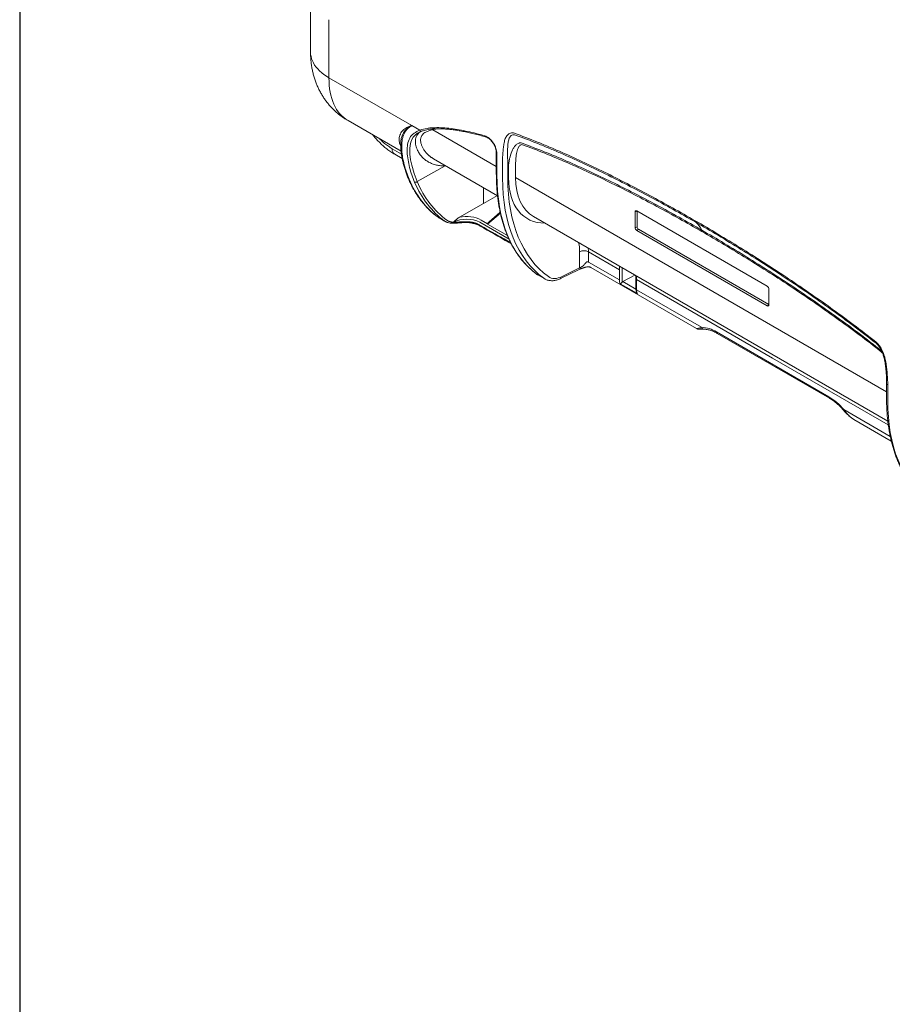
# Model space of a CAD drawing. Units: millimetres. Extents: x 0 to 4684, y 0 to 1680.
# Drawn here: x 0 to 353, y 846 to 1244 of the extents above; entities that cross this region are included whole.
import ezdxf

# ---------------------------------------------------------------- set-up
doc = ezdxf.new("R2010")
doc.units = ezdxf.units.MM
doc.header["$LTSCALE"] = 6

# ---------------------------------------------------------------- blocks, each defined once
blk = doc.blocks.new('TK-A3')
blk.add_lwpolyline([(0, 0), (403, 0), (403, 280), (0, 280)], close=True)

msp = doc.modelspace()

# ---------------------------------------------------------------- linework, layer by layer
at = {"color": 7, "linetype": 'Continuous', "lineweight": 15}
for p, q in [((117.512, 1250.72), (117.512, 1231.115)), ((124.951, 1220.746), (124.951, 1244.188)), ((124.951, 1220.746), (158.439, 1201.415)), ((132.659, 1203.409), (154.104, 1191.029)), ((158.439, 1201.415), (161.679, 1199.544)), ((162.39, 1199.103), (162.485, 1199.137)), ((151.535, 1189.829), (154.546, 1188.091)), ((192.589, 1190.413), (192.589, 1181.882)), ((192.813, 1190.102), (192.813, 1181.571)), ((167.181, 1188.026), (193.069, 1173.081)), ((195.088, 1180.257), (195.088, 1186.489)), ((197.224, 1186.478), (197.224, 1180.246)), ((197.543, 1180.424), (197.543, 1185.722)), ((200.392, 1185.707), (200.392, 1180.41)), ((160.6, 1178.778), (171.976, 1185.12)), ((187.421, 1169.901), (177.688, 1164.379)), ((192.999, 1173.122), (187.421, 1169.901)), ((194.07, 1166.345), (189.647, 1162.482)), ((248.7, 1166.592), (248.7, 1160.111)), ((302.07, 1136.488), (249.311, 1166.945)), ((249.468, 1166.854), (249.468, 1160.496)), ((169.025, 1164.416), (169.098, 1164.369)), ((169.098, 1164.369), (171.699, 1162.868)), ((169.46, 1164.134), (172.07, 1162.628)), ((172.242, 1162.555), (172.081, 1162.647)), ((172.164, 1162.575), (172.245, 1162.544)), ((186.397, 1163.27), (189.054, 1161.737)), ((207.599, 1164.693), (350.775, 1082.039)), ((249.468, 1160.496), (248.7, 1160.111)), ((250.03, 1159.524), (249.311, 1159.051)), ((249.311, 1159.051), (302.07, 1128.594)), ((250.03, 1159.524), (302.682, 1129.129)), ((226.22, 1143.934), (226.22, 1150.454)), ((242.333, 1143.19), (229.78, 1150.436)), ((229.78, 1150.436), (229.78, 1146.292)), ((229.78, 1146.292), (242.333, 1139.046)), ((218.819, 1139.722), (225.838, 1143.201)), ((219.201, 1140.454), (226.22, 1143.934)), ((230.78, 1144.082), (273.425, 1119.464)), ((242.333, 1139.046), (242.333, 1143.19)), ((243.391, 1143.179), (243.391, 1139.035)), ((209.063, 1141.298), (209.019, 1141.326)), ((209.023, 1141.336), (209.463, 1141.047)), ((209.063, 1141.298), (211.762, 1139.74)), ((209.425, 1141.064), (212.132, 1139.501)), ((249.573, 1133.535), (242.69, 1137.508)), ((243.708, 1138.37), (248.576, 1141.037)), ((249.013, 1139.515), (249.013, 1135.371)), ((249.237, 1139.204), (249.237, 1135.06)), ((304.228, 1107.458), (249.237, 1139.204)), ((249.237, 1135.06), (275.451, 1119.927)), ((302.682, 1128.947), (302.682, 1135.429)), ((281.554, 1118.067), (326.902, 1091.888)), ((281.817, 1117.485), (327.165, 1091.306)), ((346.15, 1113.366), (346.192, 1113.329)), ((350.279, 1097.263), (350.279, 1091.032)), ((350.725, 1090.41), (350.725, 1096.641)), ((337.031, 1082.745), (352.177, 1074.001))]:
    msp.add_line(p, q, dxfattribs=at)
at = {"color": 8, "linetype": 'Continuous', "lineweight": 15}
for p, q in [((192.589, 1184.914), (166.875, 1199.758)), ((150.536, 1192.039), (154.236, 1189.903)), ((172.017, 1185.234), (171.976, 1185.12)), ((172.186, 1185.137), (171.976, 1185.12)), ((350.279, 1093.882), (200.392, 1180.41)), ((187.421, 1169.901), (187.421, 1176.342)), ((194.214, 1166.1), (189.057, 1161.597)), ((249.354, 1166.92), (248.7, 1166.592)), ((172.081, 1162.647), (171.699, 1162.868)), ((197.74, 1155.483), (185.863, 1162.34)), ((197.088, 1156.961), (189.057, 1161.597)), ((209.063, 1141.298), (209.435, 1141.082)), ((243.708, 1138.37), (249.015, 1135.306)), ((302.682, 1128.997), (302.07, 1128.594)), ((346.004, 1113.498), (346.15, 1113.366)), ((348.287, 1110.361), (348.195, 1110.446)), ((304.228, 1107.458), (350.971, 1080.474)), ((351.754, 1075.878), (333.005, 1086.701))]:
    msp.add_line(p, q, dxfattribs=at)
at = {"color": 8, "linetype": 'Continuous', "lineweight": 15, "flags": 128}
for points in [[(124.951, 1220.746), (123.906, 1221.387), (122.929, 1222.063), (122.024, 1222.772), (121.195, 1223.51), (120.443, 1224.276), (119.773, 1225.067), (119.186, 1225.879), (118.685, 1226.71), (118.27, 1227.558), (117.945, 1228.417), (117.71, 1229.287), (117.565, 1230.163), (117.512, 1231.043), (117.512, 1231.115)], [(160.186, 1197.907), (159.729, 1197.562), (158.992, 1196.766), (158.41, 1195.799), (158, 1194.694), (157.743, 1193.432), (157.631, 1192.097), (157.683, 1189.873), (157.965, 1187.611), (158.42, 1185.363), (159.375, 1182.002), (160.6, 1178.779), (160.6, 1178.778), (160.6, 1178.778)], [(166.875, 1199.758), (166.758, 1199.97), (166.714, 1200.032)], [(194.143, 1166.382), (194.099, 1166.365), (194.07, 1166.345)]]:
    msp.add_lwpolyline(points, dxfattribs=at)
at = {"color": 7, "linetype": 'Continuous', "lineweight": 15, "flags": 128}
msp.add_lwpolyline([(174.634, 1161.945), (174.63, 1161.945), (174.603, 1161.947)], dxfattribs=at)
at = {"color": 8, "linetype": 'Continuous', "lineweight": 15}
for centre, radius, start, end in [((162.306, 1199.789), 0.673, 201.36475, 284.91177), ((188.45, 1197.347), 0.515, 186.77579, 250.04302), ((152.943, 1191.797), 2.419, 174.26009, 234.4278), ((192.963, 1190.445), 0.375, 184.34513, 246.33424), ((157.704, 1180.454), 0.773, 202.55588, 240.99834), ((249.389, 1139.549), 0.377, 185.28311, 246.16865), ((249.389, 1135.405), 0.377, 185.14076, 246.17985), ((275.716, 1120.208), 1.048, 205.59294, 270.28868), ((276.432, 1120.186), 1.014, 194.79937, 265.18818), ((282.181, 1118), 0.631, 173.95116, 234.73612), ((351.008, 1097.315), 0.731, 183.76287, 247.22212), ((327.53, 1091.821), 0.631, 173.96039, 234.64135), ((333.208, 1086.499), 0.287, 135.05693, 202.70584), ((333.904, 1085.559), 0.193, 134.7276, 193.38453)]:
    msp.add_arc(centre, radius, start, end, dxfattribs=at)
at = {"color": 7, "linetype": 'Continuous', "lineweight": 15}
for centre, radius, start, end in [((159.944, 1179.402), 0.905, 245.52355, 316.43248), ((249.072, 1166.652), 0.378, 50.79751, 189.21324), ((273.731, 1162.94), 0.826, 175.83684, 224.97483), ((266.629, 1154.849), 9.94, 25.98991, 49.03574), ((250.027, 1160.171), 1.329, 182.60555, 237.39416), ((250.687, 1160.552), 1.22, 182.60553, 237.39431), ((274.333, 1158.633), 1.358, 358.5451, 24.91628), ((227.982, 1146.959), 3.914, 62.65644, 116.76629), ((301.354, 1135.368), 1.329, 2.60591, 57.39409), ((302.309, 1128.887), 0.378, 230.79753, 9.21407), ((274.992, 1107.479), 12.456, 58.20931, 87.88804), ((346.447, 1113.889), 0.591, 162.92282, 221.39396), ((347.116, 1110.173), 1.112, 347.84874, 14.19584), ((314.364, 1070.949), 24.405, 40.19885, 59.08715)]:
    msp.add_arc(centre, radius, start, end, dxfattribs=at)
at = {"color": 8, "linetype": 'Continuous', "lineweight": 15}
for centre, major_axis, ratio, start_param, end_param in [((151.264, 1236.661), (18.396, 33.37), 0.5637737, 2.3449916, 3.130471), ((223.584, 1194.941), (18.578, 31.067), 0.5873687, 2.3651499, 3.4851968), ((224.995, 1194.097), (17.562, 29.307), 0.5879568, 2.3657072, 3.1511866), ((175.76, 1175.162), (6.275, 11.042), 0.5728292, 3.0784837, 3.1377269), ((209.773, 1141.285), (11.733, 19.621), 0.5873687, 5.5067425, 5.7173265), ((211.538, 1140.231), (13.003, 21.821), 0.5863785, 5.5058107, 5.5785274), ((223.726, 1133.194), (13.407, 21.583), 0.5977479, 5.5170226, 5.5897393), ((224.246, 1132.872), (13.788, 22.244), 0.5971668, 5.5164212, 5.5571268), ((218.579, 1150.443), (6.498, 10.913), 0.5861802, 3.0902687, 3.1506944), ((231.922, 1128.463), (12.036, 22.376), 0.5562667, 5.4809768, 5.5536936), ((279.166, 1121.722), (5.755, 2.244), 0.0609742, 3.1904095, 3.8198412), ((336.115, 1088.846), (-4.309, 6.487), 0.4818541, 1.7417895, 2.3530938)]:
    msp.add_ellipse(centre, major_axis=major_axis, ratio=ratio, start_param=start_param, end_param=end_param, dxfattribs=at)
at = {"color": 7, "linetype": 'Continuous', "lineweight": 15}
for centre, major_axis, ratio, start_param, end_param in [((257.216, 1219.399), (45.342, 79.909), 0.5723634, 2.3518603, 3.0780967), ((217.254, 1242.469), (45.345, 79.907), 0.5723914, 2.7271512, 3.07812), ((221.113, 1240.241), (47.146, 78.864), 0.5872867, 2.7381445, 3.0913087), ((221.642, 1239.925), (46.765, 78.204), 0.5873687, 2.7382221, 3.0913862), ((261.169, 1217.117), (47.135, 78.87), 0.5872046, 2.3649949, 3.0912312), ((262.227, 1216.484), (46.374, 77.55), 0.5873687, 2.3651499, 3.0913862), ((180.475, 1159.17), (7.62, 0.064), 0.5828032, 0.7805063, 2.3177043), ((180.47, 1159.789), (8.382, 0.064), 0.5823041, 0.7809587, 1.9046353), ((191.721, 1163.281), (2.652, 1.602), 0.1767868, 2.3551366, 3.0380578), ((189.169, 1161.053), (-0.091, 0.931), 0.0777855, 0.7384824, 0.9391953), ((224.995, 1194.097), (17.562, 29.307), 0.5879568, 3.1511866, 3.1528682), ((219.638, 1149.81), (5.736, 9.593), 0.5873687, 3.0913862, 3.8815881), ((245.846, 1140.958), (2.522, 4.116), 0.5940959, 2.3717027, 2.8266455), ((246.365, 1140.636), (2.142, 3.455), 0.5971668, 2.3748286, 2.6444251), ((252.549, 1137.088), (2.309, 4.239), 0.5601672, 2.3422534, 2.7971963), ((414.576, 1128.557), (44.769, 80.237), 0.5673883, 2.3478209, 3.0740572), ((336.115, 1088.846), (-4.309, 6.487), 0.4818541, 2.3530938, 2.3712212)]:
    msp.add_ellipse(centre, major_axis=major_axis, ratio=ratio, start_param=start_param, end_param=end_param, dxfattribs=at)
for points, knots in [([(117.512, 1231.115), (117.516, 1230.688), (117.526, 1229.676), (117.621, 1228.085), (117.803, 1226.352), (118.069, 1224.646), (118.415, 1222.975), (118.84, 1221.343), (119.342, 1219.752), (119.919, 1218.206), (120.567, 1216.707), (121.286, 1215.258), (122.073, 1213.86), (122.925, 1212.517), (123.839, 1211.229), (124.812, 1209.999), (125.842, 1208.83), (126.926, 1207.723), (128.06, 1206.681), (129.24, 1205.703), (130.466, 1204.795), (131.605, 1204.029), (132.352, 1203.596), (132.662, 1203.417)], [0, 0, 0, 0, 0.0388133, 0.0920152, 0.1450223, 0.1974555, 0.2492643, 0.3004372, 0.3509894, 0.4009507, 0.4503585, 0.4992543, 0.5476783, 0.5956682, 0.6432618, 0.6904906, 0.7373858, 0.7839753, 0.8302848, 0.8763386, 0.9221602, 0.9677714, 1, 1, 1, 1]), ([(158.439, 1201.415), (158.06, 1201.188), (157.698, 1200.94), (157.019, 1200.393), (156.704, 1200.094), (155.85, 1199.116), (155.401, 1198.356), (154.91, 1197.065), (154.777, 1196.608), (154.569, 1195.672), (154.493, 1195.191), (154.338, 1193.721), (154.328, 1192.706), (154.412, 1191.168), (154.457, 1190.651), (154.575, 1189.621), (154.648, 1189.107), (154.902, 1187.572), (155.12, 1186.558), (155.887, 1183.563), (156.548, 1181.629), (157.329, 1179.778)], [0, 0, 0, 0, 0.0625, 0.0625, 0.125, 0.125, 0.25, 0.25, 0.3125, 0.3125, 0.375, 0.375, 0.5, 0.5, 0.5625, 0.5625, 0.625, 0.625, 0.75, 0.75, 1, 1, 1, 1]), ([(142.691, 1197.617), (143.044, 1197.189), (143.856, 1196.202), (145.218, 1194.76), (146.762, 1193.287), (148.356, 1191.96), (149.949, 1190.791), (151.015, 1190.145), (151.536, 1189.829)], [0, 0, 0, 0, 0.1330223, 0.3061396, 0.4842643, 0.663871, 0.8359787, 1, 1, 1, 1]), ([(159.569, 1178.578), (159.164, 1179.527), (158.791, 1180.497), (158.117, 1182.471), (157.815, 1183.476), (157.293, 1185.514), (157.073, 1186.547), (156.738, 1188.627), (156.622, 1189.675), (156.561, 1191.235), (156.56, 1191.753), (156.609, 1192.775), (156.657, 1193.275), (156.89, 1194.723), (157.165, 1195.619), (157.823, 1196.784), (158.085, 1197.144), (158.672, 1197.784), (158.997, 1198.065), (160.042, 1198.826), (160.829, 1199.225), (161.679, 1199.544)], [0, 0, 0, 0, 0.125, 0.125, 0.25, 0.25, 0.375, 0.375, 0.5, 0.5, 0.5625, 0.5625, 0.625, 0.625, 0.75, 0.75, 0.8125, 0.8125, 0.875, 0.875, 1, 1, 1, 1]), ([(162.455, 1199.131), (162.145, 1199.006), (161.495, 1198.743), (160.733, 1198.337), (160.32, 1198.012), (160.186, 1197.907)], [0, 0, 0, 0, 0.3790554, 0.7972226, 1, 1, 1, 1]), ([(161.679, 1199.544), (162.615, 1199.887), (163.596, 1200.124), (165.116, 1200.368), (165.631, 1200.43), (166.674, 1200.523), (167.204, 1200.553), (168.801, 1200.602), (169.881, 1200.579), (172.062, 1200.451), (173.164, 1200.345), (176.496, 1199.929), (178.752, 1199.521), (183.312, 1198.529), (185.617, 1197.941), (187.939, 1197.286)], [0, 0, 0, 0, 0.125, 0.125, 0.1875, 0.1875, 0.25, 0.25, 0.375, 0.375, 0.5, 0.5, 0.75, 0.75, 1, 1, 1, 1]), ([(162.479, 1199.137), (162.678, 1199.208), (163.178, 1199.386), (164.051, 1199.616), (165.093, 1199.829), (166.227, 1199.988), (167.436, 1200.091), (168.743, 1200.139), (170.168, 1200.13), (171.722, 1200.063), (173.397, 1199.928), (175.18, 1199.721), (177.067, 1199.44), (179.077, 1199.082), (181.241, 1198.637), (183.557, 1198.108), (185.92, 1197.507), (187.51, 1197.061), (188.274, 1196.847)], [0, 0, 0, 0, 0.0280964, 0.0702654, 0.1170218, 0.1643245, 0.2140069, 0.2665291, 0.3225777, 0.3832856, 0.4484483, 0.5160938, 0.5868536, 0.6614776, 0.7410076, 0.826949, 0.9168945, 1, 1, 1, 1]), ([(187.939, 1197.286), (188.229, 1197.205), (188.521, 1197.082), (189.112, 1196.756), (189.412, 1196.551), (189.991, 1196.079), (190.272, 1195.81), (190.814, 1195.208), (191.066, 1194.885), (191.533, 1194.197), (191.749, 1193.829), (192.122, 1193.085), (192.282, 1192.704), (192.545, 1191.934), (192.644, 1191.556), (192.778, 1190.813), (192.813, 1190.448), (192.813, 1190.102)], [0, 0, 0, 0, 0.125, 0.125, 0.25, 0.25, 0.375, 0.375, 0.5, 0.5, 0.625, 0.625, 0.75, 0.75, 0.875, 0.875, 1, 1, 1, 1]), ([(195.088, 1186.489), (195.088, 1187.886), (195.139, 1189.251), (195.298, 1191.246), (195.365, 1191.902), (195.488, 1192.867), (195.533, 1193.185), (195.631, 1193.815), (195.683, 1194.128), (195.86, 1195.048), (196.016, 1195.631), (196.333, 1196.436), (196.454, 1196.693), (196.724, 1197.166), (196.874, 1197.384), (197.126, 1197.676), (197.215, 1197.767), (197.402, 1197.938), (197.501, 1198.017), (197.811, 1198.229), (198.034, 1198.339), (198.522, 1198.482), (198.788, 1198.514), (199.339, 1198.487), (199.628, 1198.428), (199.932, 1198.318)], [0, 0, 0, 0, 0.25, 0.25, 0.375, 0.375, 0.4375, 0.4375, 0.5, 0.5, 0.625, 0.625, 0.6875, 0.6875, 0.75, 0.75, 0.78125, 0.78125, 0.8125, 0.8125, 0.875, 0.875, 0.9375, 0.9375, 1, 1, 1, 1]), ([(200.305, 1197.608), (200.03, 1197.706), (199.77, 1197.747), (199.294, 1197.731), (199.077, 1197.674), (198.694, 1197.487), (198.524, 1197.357), (198.224, 1197.043), (198.096, 1196.862), (197.872, 1196.462), (197.776, 1196.243), (197.61, 1195.776), (197.541, 1195.528), (197.424, 1195.016), (197.376, 1194.751), (197.296, 1194.206), (197.264, 1193.925), (197.151, 1192.511), (197.111, 1191.339), (197.109, 1188.945), (197.149, 1187.723), (197.224, 1186.478)], [0, 0, 0, 0, 0.0625, 0.0625, 0.125, 0.125, 0.1875, 0.1875, 0.25, 0.25, 0.3125, 0.3125, 0.375, 0.375, 0.4375, 0.4375, 0.5, 0.5, 0.75, 0.75, 1, 1, 1, 1]), ([(199.932, 1198.318), (202.939, 1197.229), (205.955, 1196.07), (210.491, 1194.244), (212.004, 1193.623), (215.035, 1192.351), (216.552, 1191.701), (224.138, 1188.395), (230.217, 1185.562), (242.389, 1179.597), (248.483, 1176.464), (260.685, 1169.93), (266.793, 1166.529), (272.907, 1163)], [0, 0, 0, 0, 0.125, 0.125, 0.1875, 0.1875, 0.25, 0.25, 0.5, 0.5, 0.75, 0.75, 1, 1, 1, 1]), ([(273.146, 1162.356), (267.043, 1165.879), (260.946, 1169.274), (248.767, 1175.795), (242.685, 1178.923), (230.535, 1184.876), (224.468, 1187.703), (216.896, 1191.003), (215.382, 1191.652), (212.357, 1192.921), (210.846, 1193.542), (206.318, 1195.365), (203.307, 1196.521), (200.305, 1197.608)], [0, 0, 0, 0, 0.25, 0.25, 0.5, 0.5, 0.75, 0.75, 0.8125, 0.8125, 0.875, 0.875, 1, 1, 1, 1]), ([(154.012, 1194.872), (154.011, 1194.854), (153.973, 1194.478), (153.96, 1193.704), (153.977, 1192.521), (154.07, 1191.232), (154.232, 1189.839), (154.477, 1188.357), (154.805, 1186.811), (155.214, 1185.216), (155.702, 1183.584), (156.273, 1181.944), (156.707, 1180.795), (156.964, 1180.212), (156.988, 1180.157)], [0, 0, 0, 0, 0.003699, 0.0756362, 0.1528938, 0.2368687, 0.3292353, 0.4277467, 0.5308445, 0.6389612, 0.7521736, 0.8692846, 0.9876846, 1, 1, 1, 1]), ([(188.273, 1196.859), (188.37, 1196.83), (188.587, 1196.765), (188.955, 1196.588), (189.356, 1196.346), (189.763, 1196.042), (190.166, 1195.682), (190.558, 1195.274), (190.932, 1194.819), (191.281, 1194.328), (191.599, 1193.807), (191.879, 1193.266), (192.118, 1192.714), (192.311, 1192.162), (192.455, 1191.618), (192.548, 1191.095), (192.59, 1190.691), (192.585, 1190.479), (192.584, 1190.418)], [0, 0, 0, 0, 0.0529485, 0.1176544, 0.182744, 0.2483829, 0.3132268, 0.3791739, 0.4450888, 0.5112237, 0.57769, 0.6438937, 0.7104803, 0.7764542, 0.8422954, 0.9084383, 0.9735949, 1, 1, 1, 1]), ([(197.543, 1185.722), (197.609, 1186.258), (197.69, 1186.785), (197.884, 1187.814), (197.996, 1188.316), (198.381, 1189.781), (198.701, 1190.707), (199.317, 1191.98), (199.544, 1192.38), (200.052, 1193.115), (200.333, 1193.448), (200.807, 1193.862), (200.974, 1193.985), (201.324, 1194.191), (201.508, 1194.273), (201.802, 1194.358), (201.903, 1194.38), (202.058, 1194.399), (202.107, 1194.407), (202.208, 1194.416), (202.26, 1194.418), (202.521, 1194.415), (202.74, 1194.373), (202.963, 1194.286)], [0, 0, 0, 0, 0.125, 0.125, 0.25, 0.25, 0.5, 0.5, 0.625, 0.625, 0.75, 0.75, 0.8125, 0.8125, 0.875, 0.875, 0.90625, 0.90625, 0.921875, 0.921875, 0.9375, 0.9375, 1, 1, 1, 1]), ([(203.178, 1193.661), (202.986, 1193.73), (202.806, 1193.738), (202.49, 1193.667), (202.349, 1193.59), (202.099, 1193.399), (201.988, 1193.283), (201.784, 1193.024), (201.691, 1192.882), (201.437, 1192.43), (201.297, 1192.094), (201.057, 1191.394), (200.957, 1191.029), (200.699, 1189.9), (200.583, 1189.104), (200.429, 1187.45), (200.392, 1186.59), (200.392, 1185.707)], [0, 0, 0, 0, 0.0625, 0.0625, 0.125, 0.125, 0.1875, 0.1875, 0.25, 0.25, 0.375, 0.375, 0.5, 0.5, 0.75, 0.75, 1, 1, 1, 1]), ([(202.963, 1194.286), (208.94, 1192.136), (214.954, 1189.707), (224.005, 1185.774), (227.026, 1184.414), (233.076, 1181.609), (236.106, 1180.165), (245.197, 1175.713), (251.264, 1172.598), (263.407, 1166.099), (269.483, 1162.716), (275.565, 1159.205)], [0, 0, 0, 0, 0.25, 0.25, 0.375, 0.375, 0.5, 0.5, 0.75, 0.75, 1, 1, 1, 1]), ([(275.691, 1158.599), (269.615, 1162.106), (263.546, 1165.485), (251.421, 1171.979), (245.365, 1175.091), (236.293, 1179.537), (233.271, 1180.98), (227.231, 1183.783), (224.213, 1185.143), (218.182, 1187.767), (215.169, 1189.031), (209.161, 1191.44), (206.165, 1192.586), (203.178, 1193.661)], [0, 0, 0, 0, 0.25, 0.25, 0.5, 0.5, 0.625, 0.625, 0.75, 0.75, 0.875, 0.875, 1, 1, 1, 1]), ([(192.589, 1181.882), (192.591, 1181.498), (192.595, 1180.387), (192.645, 1178.571), (192.755, 1176.448), (192.921, 1174.361), (193.142, 1172.313), (193.417, 1170.304), (193.747, 1168.336), (194.131, 1166.411), (194.568, 1164.531), (195.059, 1162.697), (195.603, 1160.911), (196.2, 1159.175), (196.849, 1157.49), (197.549, 1155.857), (198.301, 1154.278), (199.102, 1152.755), (199.953, 1151.288), (200.853, 1149.879), (201.801, 1148.53), (202.796, 1147.241), (203.837, 1146.014), (204.923, 1144.849), (206.053, 1143.747), (207.227, 1142.711), (208.221, 1141.913), (208.828, 1141.467), (209.019, 1141.327)], [0, 0, 0, 0, 0.0211304, 0.0612569, 0.1013863, 0.1415166, 0.1816467, 0.2217761, 0.2619034, 0.3020275, 0.3421469, 0.3822597, 0.4223644, 0.4624589, 0.5025406, 0.5426075, 0.5826568, 0.6226861, 0.6626933, 0.702676, 0.7426323, 0.7825609, 0.8224613, 0.8623333, 0.9021778, 0.9419972, 0.9817939, 1, 1, 1, 1]), ([(156.995, 1180.147), (157.119, 1179.857), (157.478, 1179.021), (158.112, 1177.678), (158.911, 1176.138), (159.762, 1174.655), (160.661, 1173.23), (161.608, 1171.864), (162.603, 1170.559), (163.645, 1169.316), (164.732, 1168.135), (165.862, 1167.017), (167.037, 1165.966), (168.095, 1165.103), (168.769, 1164.606), (169.025, 1164.417)], [0, 0, 0, 0, 0.0438579, 0.1266287, 0.2093483, 0.291992, 0.3745529, 0.4570251, 0.5394034, 0.6216862, 0.7038734, 0.7859685, 0.8679771, 0.9499084, 1, 1, 1, 1]), ([(194.141, 1166.411), (194.139, 1166.409), (194.115, 1166.383), (194.092, 1166.363), (194.07, 1166.345)], [0, 0, 0, 0, 0.0812757, 1, 1, 1, 1]), ([(169.025, 1164.417), (169.128, 1164.342), (169.269, 1164.241), (169.422, 1164.161), (169.464, 1164.14)], [0, 0, 0, 0, 0.7314568, 1, 1, 1, 1]), ([(172.245, 1162.544), (172.598, 1162.38), (173.33, 1162.04), (174.19, 1161.978), (174.635, 1161.945)], [0, 0, 0, 0, 0.4825853, 1, 1, 1, 1]), ([(172.959, 1162.264), (172.788, 1162.306), (172.552, 1162.366), (172.351, 1162.49), (172.294, 1162.524)], [0, 0, 0, 0, 0.7215827, 1, 1, 1, 1]), ([(172.631, 1163.197), (172.683, 1163.161), (172.786, 1163.089), (172.946, 1162.99), (173.111, 1162.898), (173.28, 1162.813), (173.453, 1162.736), (173.631, 1162.667), (173.858, 1162.589), (174.139, 1162.512), (174.476, 1162.446), (174.823, 1162.403), (175.062, 1162.395), (175.181, 1162.391)], [0, 0, 0, 0, 0.0714292, 0.1427739, 0.2140861, 0.2854178, 0.3568208, 0.428347, 0.5000479, 0.6253358, 0.7502385, 0.8750337, 1, 1, 1, 1]), ([(174.635, 1161.945), (174.878, 1161.946), (175.346, 1161.947), (176.129, 1161.994), (177.025, 1162.062), (178.015, 1162.148), (178.767, 1162.2), (179.115, 1162.223)], [0, 0, 0, 0, 0.2032262, 0.390923, 0.5638741, 0.7985002, 1, 1, 1, 1]), ([(175.221, 1162.372), (175.212, 1162.376), (175.202, 1162.38), (175.193, 1162.385), (175.189, 1162.387), (175.185, 1162.389), (175.181, 1162.391)], [0, 0, 0, 0, 0.000051552287, 0.000051552287, 0.000051552287, 0.000074450413, 0.000074450413, 0.000074450413, 0.000074450413]), ([(175.221, 1162.372), (175.624, 1162.744), (176.027, 1163.119), (176.643, 1163.64), (176.849, 1163.807), (177.265, 1164.116), (177.475, 1164.258), (177.688, 1164.379)], [0, 0, 0, 0, 0.5, 0.5, 0.75, 0.75, 1, 1, 1, 1]), ([(175.27, 1162.385), (175.324, 1162.382), (175.432, 1162.376), (175.602, 1162.372), (175.778, 1162.371), (175.96, 1162.372), (176.149, 1162.376), (176.344, 1162.383), (176.546, 1162.392), (176.754, 1162.403), (177.064, 1162.421), (177.49, 1162.451), (177.976, 1162.487), (178.415, 1162.52), (178.799, 1162.547), (179.065, 1162.563), (179.201, 1162.571)], [0, 0, 0, 0, 0.0535296, 0.107033, 0.1605493, 0.2141174, 0.2677762, 0.3215643, 0.3755201, 0.4296816, 0.4840863, 0.6112785, 0.7419083, 0.8246286, 0.9106342, 1, 1, 1, 1]), ([(179.115, 1162.223), (179.464, 1162.238), (180.153, 1162.265), (181.182, 1162.216), (182.167, 1162.106), (183.095, 1161.937), (183.954, 1161.718), (184.735, 1161.457), (185.438, 1161.165), (185.844, 1160.944), (186.044, 1160.835)], [0, 0, 0, 0, 0.1392305, 0.2744111, 0.4055504, 0.5326312, 0.6556417, 0.7745517, 0.889345, 1, 1, 1, 1]), ([(179.201, 1162.571), (179.293, 1162.576), (179.479, 1162.586), (179.762, 1162.594), (180.05, 1162.596), (180.343, 1162.594), (180.64, 1162.585), (180.94, 1162.57), (181.244, 1162.548), (181.551, 1162.52), (181.86, 1162.484), (182.171, 1162.442), (182.482, 1162.392), (182.805, 1162.332), (183.146, 1162.26), (183.507, 1162.172), (183.884, 1162.068), (184.273, 1161.946), (184.671, 1161.803), (185.073, 1161.637), (185.477, 1161.449), (185.732, 1161.308), (185.863, 1161.235)], [0, 0, 0, 0, 0.0386616, 0.0778755, 0.117642, 0.1579616, 0.1988345, 0.240261, 0.2822416, 0.3247766, 0.3678662, 0.4115107, 0.4557104, 0.5004656, 0.550617, 0.6042797, 0.661454, 0.7221398, 0.7863373, 0.8540466, 0.9252675, 1, 1, 1, 1]), ([(345.882, 1114.063), (342.874, 1116.446), (339.858, 1118.77), (335.323, 1122.18), (333.809, 1123.306), (330.779, 1125.533), (329.262, 1126.635), (321.675, 1132.088), (315.597, 1136.274), (303.424, 1144.363), (297.33, 1148.265), (285.129, 1155.819), (279.021, 1159.47), (272.907, 1163)], [0, 0, 0, 0, 0.125, 0.125, 0.1875, 0.1875, 0.25, 0.25, 0.5, 0.5, 0.75, 0.75, 1, 1, 1, 1]), ([(273.146, 1162.356), (279.25, 1158.832), (285.347, 1155.187), (297.529, 1147.646), (303.613, 1143.749), (315.766, 1135.673), (321.835, 1131.494), (329.409, 1126.051), (330.923, 1124.951), (333.949, 1122.727), (335.461, 1121.603), (339.99, 1118.197), (343.001, 1115.877), (346.004, 1113.498)], [0, 0, 0, 0, 0.25, 0.25, 0.5, 0.5, 0.75, 0.75, 0.8125, 0.8125, 0.875, 0.875, 1, 1, 1, 1]), ([(186.044, 1160.835), (189.892, 1158.634), (194.098, 1156.228), (198.303, 1153.825), (198.659, 1153.621)], [0, 0, 0, 0, 0.9151561, 1, 1, 1, 1]), ([(348.195, 1110.446), (342.216, 1115.198), (336.2, 1119.712), (327.145, 1126.233), (324.122, 1128.362), (318.068, 1132.545), (315.037, 1134.599), (305.941, 1140.647), (299.872, 1144.537), (287.724, 1152.06), (281.646, 1155.694), (275.565, 1159.205)], [0, 0, 0, 0, 0.25, 0.25, 0.375, 0.375, 0.5, 0.5, 0.75, 0.75, 1, 1, 1, 1]), ([(275.691, 1158.599), (281.766, 1155.091), (287.836, 1151.463), (299.96, 1143.957), (306.016, 1140.078), (315.088, 1134.05), (318.111, 1132.003), (324.151, 1127.833), (327.168, 1125.708), (333.199, 1121.368), (336.212, 1119.154), (342.22, 1114.627), (345.216, 1112.313), (348.204, 1109.939)], [0, 0, 0, 0, 0.25, 0.25, 0.5, 0.5, 0.625, 0.625, 0.75, 0.75, 0.875, 0.875, 1, 1, 1, 1]), ([(226.22, 1143.934), (226.251, 1143.948), (226.314, 1143.977), (226.413, 1144.024), (226.513, 1144.073), (226.615, 1144.124), (226.719, 1144.178), (226.823, 1144.234), (226.928, 1144.292), (227.033, 1144.353), (227.138, 1144.417), (227.242, 1144.484), (227.345, 1144.554), (227.575, 1144.718), (227.93, 1145.027), (228.248, 1145.392), (228.486, 1145.693), (228.624, 1145.876), (228.744, 1146.026), (228.849, 1146.138), (228.973, 1146.252), (229.12, 1146.354), (229.314, 1146.42), (229.546, 1146.407), (229.698, 1146.332), (229.78, 1146.292)], [0, 0, 0, 0, 0.0249134, 0.0493468, 0.0733788, 0.0970922, 0.1205732, 0.1439104, 0.1671941, 0.1905154, 0.2139648, 0.2376312, 0.2616014, 0.2859587, 0.4022553, 0.545418, 0.6065544, 0.6694152, 0.7088494, 0.7462101, 0.7816117, 0.8347769, 0.8813686, 0.9357811, 1, 1, 1, 1]), ([(225.837, 1143.201), (225.989, 1143.272), (226.263, 1143.401), (226.69, 1143.566), (227.115, 1143.717), (227.508, 1143.853), (227.856, 1143.971), (228.125, 1144.057), (228.382, 1144.134), (228.727, 1144.23), (229.071, 1144.303), (229.39, 1144.338), (229.599, 1144.348), (229.817, 1144.346), (230.026, 1144.328), (230.256, 1144.288), (230.515, 1144.22), (230.682, 1144.133), (230.78, 1144.082)], [0, 0, 0, 0, 0.1021547, 0.1850042, 0.2524849, 0.343172, 0.4030172, 0.4443087, 0.4892803, 0.539307, 0.6250694, 0.6602935, 0.6905901, 0.7243534, 0.778878, 0.8312101, 0.9013181, 1, 1, 1, 1]), ([(212.145, 1139.501), (212.289, 1139.42), (212.62, 1139.234), (213.182, 1139.023), (213.816, 1138.857), (214.478, 1138.764), (215.163, 1138.741), (215.87, 1138.791), (216.595, 1138.914), (217.333, 1139.11), (218.078, 1139.374), (218.573, 1139.606), (218.819, 1139.722)], [0, 0, 0, 0, 0.0754569, 0.1739828, 0.272811, 0.3725178, 0.4735579, 0.5762143, 0.6805556, 0.7864448, 0.8935868, 1, 1, 1, 1]), ([(243.499, 1138.209), (243.414, 1138.124), (243.321, 1138.037), (243.146, 1137.878), (243.065, 1137.806), (242.923, 1137.684), (242.863, 1137.634), (242.761, 1137.554), (242.72, 1137.525), (242.69, 1137.508)], [0, 0, 0, 0, 0.25, 0.25, 0.5, 0.5, 0.75, 0.75, 1, 1, 1, 1]), ([(248.972, 1140.809), (248.981, 1140.682), (249.01, 1140.262), (249.012, 1139.822), (249.013, 1139.515)], [0, 0, 0, 0, 0.302688, 1, 1, 1, 1]), ([(249.013, 1135.371), (249.015, 1135.276), (249.02, 1135.001), (249.08, 1134.572), (249.165, 1134.211), (249.248, 1134.035), (249.262, 1134.004)], [0, 0, 0, 0, 0.1933525, 0.5569871, 0.9209156, 1, 1, 1, 1]), ([(249.27, 1134.007), (249.294, 1133.942), (249.358, 1133.765), (249.486, 1133.62), (249.572, 1133.536), (249.573, 1133.535)], [0, 0, 0, 0, 0.3602773, 0.9894536, 1, 1, 1, 1]), ([(273.442, 1119.455), (273.445, 1119.453), (273.523, 1119.401), (273.683, 1119.34), (273.931, 1119.257), (274.232, 1119.197), (274.649, 1119.152), (275.147, 1119.138), (275.545, 1119.153), (275.72, 1119.16)], [0, 0, 0, 0, 0.0032486, 0.0919766, 0.1957172, 0.3279619, 0.5137053, 0.7851008, 1, 1, 1, 1]), ([(275.721, 1119.16), (275.866, 1119.167), (276.063, 1119.176), (276.293, 1119.173), (276.354, 1119.173)], [0, 0, 0, 0, 0.7357456, 1, 1, 1, 1]), ([(276.349, 1119.175), (276.465, 1119.173), (276.812, 1119.168), (277.412, 1119.111), (278.154, 1118.978), (278.916, 1118.778), (279.695, 1118.513), (280.487, 1118.181), (281.196, 1117.835), (281.642, 1117.584), (281.817, 1117.485)], [0, 0, 0, 0, 0.0715979, 0.2134139, 0.3541054, 0.4937629, 0.6327644, 0.7713962, 0.9098618, 1, 1, 1, 1]), ([(350.725, 1096.641), (350.725, 1098.039), (350.675, 1099.462), (350.516, 1101.641), (350.449, 1102.374), (350.325, 1103.481), (350.281, 1103.851), (350.183, 1104.595), (350.131, 1104.967), (349.953, 1106.092), (349.798, 1106.855), (349.48, 1108.027), (349.36, 1108.423), (349.09, 1109.208), (348.939, 1109.598), (348.687, 1110.181), (348.599, 1110.375), (348.412, 1110.761), (348.313, 1110.955), (348.003, 1111.525), (347.779, 1111.893), (347.292, 1112.599), (347.026, 1112.938), (346.474, 1113.547), (346.185, 1113.822), (345.882, 1114.063)], [0, 0, 0, 0, 0.25, 0.25, 0.375, 0.375, 0.4375, 0.4375, 0.5, 0.5, 0.625, 0.625, 0.6875, 0.6875, 0.75, 0.75, 0.78125, 0.78125, 0.8125, 0.8125, 0.875, 0.875, 0.9375, 0.9375, 1, 1, 1, 1]), ([(346.004, 1113.498), (346.465, 1113.108), (346.885, 1112.661), (347.623, 1111.645), (347.94, 1111.076), (348.195, 1110.446)], [0, 0, 0, 0, 0.5, 0.5, 1, 1, 1, 1]), ([(346.19, 1113.327), (346.239, 1113.287), (346.403, 1113.152), (346.681, 1112.868), (347.01, 1112.482), (347.336, 1112.044), (347.658, 1111.552), (347.978, 1110.994), (348.286, 1110.381), (348.577, 1109.717), (348.845, 1109.009), (349.086, 1108.257), (349.302, 1107.454), (349.494, 1106.581), (349.667, 1105.603), (349.829, 1104.447), (349.99, 1103.062), (350.13, 1101.492), (350.228, 1099.816), (350.278, 1098.398), (350.275, 1097.552), (350.274, 1097.266)], [0, 0, 0, 0, 0.012042, 0.0399015, 0.0680135, 0.0958121, 0.127351, 0.1610146, 0.1971469, 0.2358416, 0.2769446, 0.3202782, 0.366842, 0.4179376, 0.4754864, 0.542852, 0.6281641, 0.7293621, 0.8344407, 0.9441914, 1, 1, 1, 1]), ([(327.165, 1091.306), (327.307, 1091.223), (327.718, 1090.98), (328.403, 1090.532), (329.215, 1089.942), (330.023, 1089.293), (330.823, 1088.59), (331.61, 1087.834), (332.318, 1087.098), (332.756, 1086.601), (332.943, 1086.388)], [0, 0, 0, 0, 0.0717372, 0.2088341, 0.3460701, 0.4834471, 0.6209784, 0.7586636, 0.8964952, 1, 1, 1, 1]), ([(350.279, 1091.032), (350.281, 1090.647), (350.285, 1089.53), (350.334, 1087.707), (350.445, 1085.575), (350.611, 1083.479), (350.832, 1081.421), (351.107, 1079.403), (351.437, 1077.425), (351.821, 1075.49), (352.259, 1073.6), (352.751, 1071.757), (353.296, 1069.961), (353.894, 1068.215), (354.545, 1066.52), (355.247, 1064.878), (356, 1063.291), (356.804, 1061.759), (357.658, 1060.285), (358.56, 1058.869), (359.51, 1057.513), (360.508, 1056.218), (361.551, 1054.985), (362.639, 1053.816), (363.77, 1052.71), (364.945, 1051.67), (365.943, 1050.867), (366.553, 1050.418), (366.747, 1050.275)], [0, 0, 0, 0, 0.0211882, 0.0614024, 0.1016218, 0.1418434, 0.1820656, 0.2222864, 0.2625039, 0.302715, 0.3429172, 0.383107, 0.4232806, 0.4634339, 0.5035621, 0.5436606, 0.5837241, 0.6237478, 0.6637267, 0.7036565, 0.7435334, 0.7833549, 0.8231194, 0.862827, 0.9024798, 0.9420813, 0.9816372, 1, 1, 1, 1]), ([(332.944, 1086.388), (332.975, 1086.352), (333.189, 1086.104), (333.446, 1085.81), (333.68, 1085.556), (333.718, 1085.515)], [0, 0, 0, 0, 0.1236597, 0.8579719, 1, 1, 1, 1]), ([(333.717, 1085.514), (333.845, 1085.376), (334.204, 1084.989), (334.817, 1084.393), (335.55, 1083.762), (336.245, 1083.232), (336.709, 1082.944), (336.919, 1082.815)], [0, 0, 0, 0, 0.1356119, 0.379935, 0.6103778, 0.8243007, 1, 1, 1, 1])]:
    msp.add_open_spline(points, degree=3, knots=knots, dxfattribs=at)
at = {"color": 8, "linetype": 'Continuous', "lineweight": 15}
for points, knots in [([(153.977, 1193.088), (153.898, 1193.252), (153.697, 1193.667), (153.492, 1194.34), (153.335, 1195.176), (153.308, 1196.082), (153.45, 1197.05), (153.774, 1197.986), (154.263, 1198.828), (154.888, 1199.549), (155.618, 1200.159), (156.477, 1200.677), (157.413, 1201.089), (158.088, 1201.313), (158.425, 1201.41), (158.439, 1201.415)], [0, 0, 0, 0, 0.0475388, 0.1206136, 0.1936897, 0.2878135, 0.381934, 0.4789706, 0.5759968, 0.6604878, 0.7449846, 0.8317473, 0.9185331, 0.9966243, 1, 1, 1, 1]), ([(158.439, 1201.415), (158.427, 1201.409), (158.122, 1201.262), (157.543, 1200.951), (156.724, 1200.398), (155.968, 1199.719), (155.305, 1198.906), (154.695, 1197.867), (154.253, 1196.559), (154.028, 1195.491), (154.023, 1194.91), (154.023, 1194.867)], [0, 0, 0, 0, 0.0045511, 0.1184787, 0.2323825, 0.3610186, 0.4898824, 0.6184988, 0.8016457, 0.9853971, 1, 1, 1, 1]), ([(171.976, 1185.12), (171.354, 1185.123), (170.11, 1185.129), (168.359, 1185.428), (166.71, 1185.934), (165.191, 1186.655), (163.818, 1187.577), (162.607, 1188.682), (161.574, 1189.953), (160.839, 1191.207), (160.349, 1192.373), (160.049, 1193.407), (159.884, 1194.455), (159.876, 1195.492), (160.049, 1196.477), (160.413, 1197.378), (160.976, 1198.144), (161.492, 1198.639), (161.838, 1198.856), (161.904, 1198.898)], [0, 0, 0, 0, 0.0746928, 0.1493446, 0.2243983, 0.2993962, 0.3738646, 0.4482171, 0.522773, 0.5967198, 0.6457452, 0.6948861, 0.7442572, 0.7933643, 0.8421222, 0.8909943, 0.9401259, 0.9885479, 1, 1, 1, 1]), ([(166.875, 1199.758), (166.607, 1199.697), (166.082, 1199.577), (165.353, 1199.348), (164.689, 1199.09), (164.006, 1198.755), (163.334, 1198.325), (162.724, 1197.759), (162.322, 1197.149), (162.092, 1196.516), (161.99, 1195.904), (161.986, 1195.245), (162.066, 1194.618), (162.207, 1194.019), (162.384, 1193.471), (162.607, 1192.926), (162.873, 1192.382), (163.18, 1191.847), (163.535, 1191.311), (163.936, 1190.779), (164.4, 1190.237), (164.903, 1189.724), (165.348, 1189.323), (165.711, 1189.024), (166.005, 1188.798), (166.321, 1188.569), (166.662, 1188.341), (166.951, 1188.159), (167.129, 1188.058), (167.182, 1188.028)], [0, 0, 0, 0, 0.0460674, 0.0904542, 0.1332402, 0.1745161, 0.232775, 0.2888274, 0.3444963, 0.3854439, 0.427757, 0.4686604, 0.5123055, 0.5455743, 0.5806022, 0.6149614, 0.6491279, 0.6857363, 0.7211758, 0.7590553, 0.799383, 0.8421646, 0.8806797, 0.9003859, 0.9211576, 0.9429956, 0.9658998, 0.98987, 1, 1, 1, 1]), ([(169.086, 1200.127), (168.895, 1200.11), (168.135, 1200.041), (167.414, 1199.88), (166.875, 1199.758)], [0, 0, 0, 0, 0.2518627, 1, 1, 1, 1]), ([(145.538, 1195.974), (145.655, 1195.852), (146.263, 1195.216), (147.411, 1194.219), (148.965, 1193), (150.012, 1192.359), (150.536, 1192.039)], [0, 0, 0, 0, 0.0740699, 0.3853674, 0.692789, 1, 1, 1, 1]), ([(185.863, 1161.235), (188.238, 1159.876), (192.414, 1157.485), (196.59, 1155.141), (198.392, 1154.13)], [0, 0, 0, 0, 0.5686547, 1, 1, 1, 1]), ([(348.204, 1109.939), (348.309, 1109.849), (348.487, 1109.698), (348.63, 1109.488), (348.689, 1109.403)], [0, 0, 0, 0, 0.5949121, 1, 1, 1, 1])]:
    msp.add_open_spline(points, degree=3, knots=knots, dxfattribs=at)
at = {"color": 7, "linetype": 'Continuous', "lineweight": 15}
for points in [[(175.27, 1162.385), (175.254, 1162.38), (175.237, 1162.376), (175.221, 1162.372)], [(243.499, 1138.209), (243.566, 1138.276), (243.636, 1138.33), (243.708, 1138.37)], [(274.771, 1119.755), (274.975, 1119.817), (275.203, 1119.876), (275.451, 1119.927)], [(333.769, 1085.696), (333.506, 1086.028), (333.253, 1086.364), (333.005, 1086.701)]]:
    msp.add_open_spline(points, degree=3, dxfattribs=at)

# ---------------------------------------------------------------- block references
at = {"lineweight": 0, "xscale": 6, "yscale": 6, "zscale": 6}
msp.add_blockref('TK-A3', (0, 0), dxfattribs=at)

doc.saveas('drawing.dxf')
